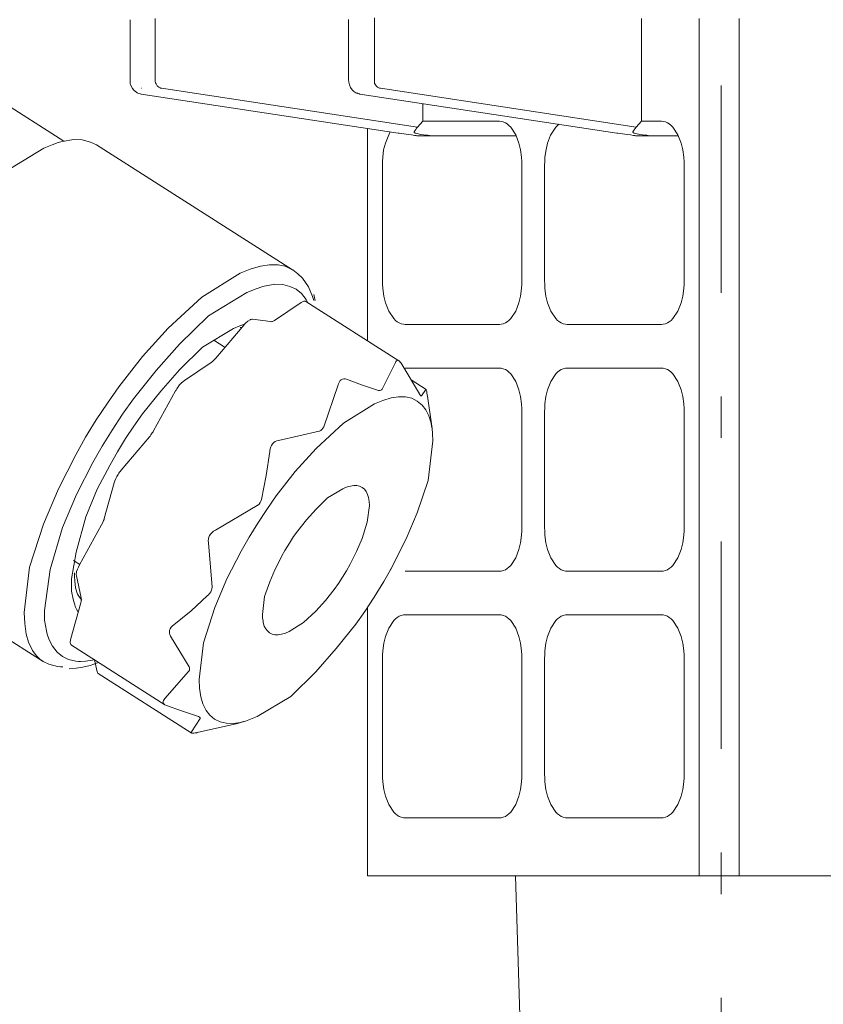
# Model space of a CAD drawing. Extents: x 0 to 420, y 0 to 297.
# Drawn here: x 83 to 85, y 62 to 64 of the extents above; entities that cross this region are included whole.
import ezdxf

# ---------------------------------------------------------------- set-up
doc = ezdxf.new("R2010")
doc.units = 0
doc.linetypes.add('DASHDOT', pattern=[1, 0.5, -0.25, 0, -0.25])
doc.layers.get('0').update_dxf_attribs({"linetype": 'CONTINUOUS'})
doc.layers.add('DD0', color=7, linetype='CONTINUOUS')
doc.layers.add('M1', color=3, linetype='CONTINUOUS')
doc.styles.get("Standard").update_dxf_attribs({"font": 'txt', "bigfont": 'BIGFONT'})
doc.dimstyles.get("Standard").update_dxf_attribs({"dimtxt": 3.2, "dimasz": 3, "dimexe": 1.5, "dimexo": 0, "dimgap": 1, "dimtad": 3, "dimtih": 1, "dimtoh": 1, "dimdsep": 46, "dimtxsty": 'STANDARD', "dimblk1": 'OPEN', "dimblk2": 'OPEN', "dimsah": 1, "dimcen": 0.09, "dimadec": 0, "dimazin": 0, "dimtfac": 1, "dimtdec": 4, "dimtofl": 0, "dimtmove": 0, "dimatfit": 3, "dimfxl": 1, "dimtolj": 1, "dimtzin": 0, "dimlwd": 13, "dimlwe": 13, "dimarcsym": 0})

# ---------------------------------------------------------------- blocks, each defined once
blk = doc.blocks.new('_OPEN')
at = {"color": 0, "lineweight": 13}
for p, q in [((-0.965926, 0.258819), (0, 0)), ((0, 0), (-1, 0)), ((0, 0), (-0.965926, -0.258819))]:
    blk.add_line(p, q, dxfattribs=at)
blk = doc.blocks.new('*D34')
for p in [(49.401604, 123.375722), (88.296261, 123.375722), (76.246734, 34.478924)]:
    blk.add_point(p)
at = {"layer": 'DD0', "linetype": 'CONTINUOUS'}
for p, q in [((88.296257, 123.375725), (47.901604, 123.375725)), ((49.401604, 120.375725), (49.401604, 37.478924)), ((76.246735, 34.478924), (47.901604, 34.478924))]:
    blk.add_line(p, q, dxfattribs=at)
at = {"layer": 'DD0', "xscale": 3, "yscale": 3}
for p, rotation in [((49.401604, 123.375725), 90), ((49.401604, 34.478924), 270)]:
    blk.add_blockref('_OPEN', p, dxfattribs=dict(at, rotation=rotation))
at = {"layer": 'DD0', "width": 0.833333}
blk.add_text('１２７０', height=2.5, rotation=90.000003, dxfattribs=at).set_placement((48.701603, 74.135656))

msp = doc.modelspace()

# ---------------------------------------------------------------- linework, layer by layer
at = {"layer": 'M1', "color": 154, "linetype": 'DASHDOT', "lineweight": 13}
msp.add_line((84.614158, 32.801076), (84.614158, 193.277886), dxfattribs=at)
at = {"layer": 'M1', "color": 154, "linetype": 'CONTINUOUS', "lineweight": 13}
for p, q in [((83.189204, 64.259839), (83.189204, 64.104952)), ((83.249166, 64.26237), (83.249097, 64.259839)), ((83.249097, 64.259839), (83.249097, 64.115254)), ((83.715443, 64.260596), (83.715449, 64.259839)), ((83.715449, 64.259839), (83.715449, 64.115254)), ((83.778415, 64.263991), (83.77817, 64.259839)), ((83.77817, 64.259839), (83.77817, 64.10708)), ((84.422638, 64.26237), (84.422569, 64.259839)), ((84.422569, 64.014839), (84.422569, 64.259839)), ((84.561639, 64.259839), (84.561554, 64.26237)), ((84.561639, 64.259839), (84.561639, 62.194818)), ((84.657847, 64.262368), (84.657826, 64.259839)), ((84.657826, 64.259839), (84.657826, 62.194818)), ((83.028604, 63.966898), (82.68099, 64.188342)), ((83.249097, 64.115254), (83.249165, 64.113735)), ((83.249165, 64.113735), (83.249369, 64.111607)), ((83.715449, 64.115254), (83.716178, 64.10886)), ((83.188938, 64.105925), (83.191231, 64.0999)), ((83.191231, 64.0999), (83.19417, 64.094224)), ((83.19417, 64.094224), (83.197927, 64.089555)), ((83.197927, 64.089555), (83.202546, 64.085725)), ((83.21531, 64.094588), (83.215423, 64.094573)), ((83.215423, 64.094573), (83.21559, 64.094556)), ((83.21559, 64.094556), (83.215758, 64.094548)), ((83.215758, 64.094548), (83.215874, 64.094546)), ((83.249369, 64.111607), (83.25017, 64.107899)), ((83.25017, 64.107899), (83.2515, 64.104754)), ((83.2515, 64.104754), (83.254268, 64.100559)), ((83.254268, 64.100559), (83.258067, 64.097068)), ((83.258067, 64.097068), (83.259478, 64.096216)), ((83.259478, 64.096216), (83.260901, 64.095521)), ((83.260901, 64.095521), (83.262285, 64.094987)), ((83.262285, 64.094987), (83.263921, 64.094573)), ((83.263921, 64.094573), (83.264392, 64.094485)), ((83.264392, 64.094485), (83.264723, 64.094429)), ((83.264723, 64.094429), (83.882074, 64.000462)), ((83.716178, 64.10886), (83.717579, 64.102649)), ((83.717579, 64.102649), (83.720361, 64.09648)), ((83.720361, 64.09648), (83.724372, 64.090948)), ((83.724372, 64.090948), (83.728641, 64.086871)), ((83.77817, 64.10708), (83.778556, 64.106113)), ((83.778556, 64.106113), (83.77916, 64.104754)), ((83.77916, 64.104754), (83.782024, 64.100216)), ((83.782024, 64.100216), (83.785726, 64.097068)), ((83.785726, 64.097068), (83.787133, 64.096233)), ((83.787133, 64.096233), (83.788559, 64.095521)), ((83.788559, 64.095521), (83.789945, 64.094984)), ((83.789945, 64.094984), (83.791581, 64.094573)), ((83.791581, 64.094573), (83.792051, 64.094485)), ((83.792051, 64.094485), (83.792381, 64.094429)), ((83.792381, 64.094429), (84.409732, 64.000462)), ((83.202546, 64.085725), (83.204145, 64.084711)), ((83.204145, 64.084711), (83.205774, 64.083752)), ((83.205774, 64.083752), (83.209281, 64.082232)), ((83.209281, 64.082232), (83.212888, 64.081061)), ((83.212888, 64.081061), (83.214093, 64.080807)), ((83.214093, 64.080807), (83.21531, 64.080588)), ((83.21531, 64.080588), (83.835577, 63.986176)), ((83.728641, 64.086871), (83.733553, 64.083689)), ((83.733553, 64.083689), (83.734918, 64.083034)), ((83.734918, 64.083034), (83.736302, 64.082418)), ((83.736302, 64.082418), (83.738868, 64.081515)), ((83.736408, 64.082699), (83.736713, 64.082561)), ((83.736713, 64.082561), (83.737161, 64.082365)), ((83.737161, 64.082365), (83.73822, 64.081942)), ((83.73822, 64.081942), (83.738953, 64.081676)), ((83.738868, 64.081515), (83.742968, 64.080588)), ((83.738953, 64.081676), (83.740258, 64.081269)), ((83.740258, 64.081269), (83.742196, 64.080786)), ((83.742196, 64.080786), (83.742988, 64.080636)), ((83.742968, 64.080588), (83.743082, 64.080573)), ((83.742968, 64.080588), (84.363236, 63.986176)), ((83.742988, 64.080636), (83.743533, 64.080546)), ((83.743082, 64.080573), (83.743248, 64.080556)), ((83.743248, 64.080556), (83.743418, 64.080548)), ((83.743418, 64.080548), (83.743533, 64.080546)), ((83.89491, 64.014839), (83.89491, 64.057462)), ((83.761054, 63.997521), (83.761054, 63.485759)), ((83.876237, 63.99288), (83.876967, 63.993962)), ((83.876967, 63.993962), (83.877893, 63.995283)), ((83.877893, 63.995283), (83.878843, 63.996585)), ((83.878843, 63.996585), (83.879989, 63.998081)), ((83.879989, 63.998081), (83.881202, 63.999521)), ((83.881202, 63.999521), (83.881636, 63.999993)), ((83.881636, 63.999993), (83.882074, 64.000462)), ((83.882074, 64.000462), (83.89491, 64.014839)), ((83.89491, 64.014839), (84.079468, 64.014839)), ((84.083497, 64.014428), (84.079468, 64.014839)), ((84.088946, 64.013244), (84.083497, 64.014428)), ((84.093944, 64.011201), (84.088946, 64.013244)), ((84.098137, 64.008506), (84.093944, 64.011201)), ((84.102581, 64.00489), (84.098137, 64.008506)), ((84.106761, 64.000771), (84.102581, 64.00489)), ((84.118945, 63.982489), (84.106761, 64.000771)), ((84.215932, 64.000771), (84.202752, 63.981653)), ((84.220094, 64.004838), (84.215932, 64.000771)), ((84.223171, 64.007497), (84.220094, 64.004838)), ((84.403896, 63.99288), (84.404627, 63.993962)), ((84.404627, 63.993962), (84.405552, 63.995283)), ((84.405552, 63.995283), (84.406503, 63.996585)), ((84.406503, 63.996585), (84.407648, 63.998081)), ((84.407648, 63.998081), (84.40886, 63.999521)), ((84.40886, 63.999521), (84.409294, 63.999993)), ((84.409294, 63.999993), (84.409732, 64.000462)), ((84.409732, 64.000462), (84.422569, 64.014839)), ((84.422569, 64.014839), (84.470663, 64.014839)), ((84.474692, 64.014428), (84.470663, 64.014839)), ((84.480143, 64.013244), (84.474692, 64.014428)), ((84.485139, 64.011201), (84.480143, 64.013244)), ((84.489332, 64.008506), (84.485139, 64.011201)), ((84.493776, 64.00489), (84.489332, 64.008506)), ((84.497956, 64.000771), (84.493776, 64.00489)), ((84.51014, 63.982489), (84.497956, 64.000771)), ((83.051997, 63.971289), (83.030296, 63.967278)), ((83.072975, 63.970044), (83.051997, 63.971289)), ((83.093266, 63.964332), (83.072975, 63.970044)), ((83.810878, 63.977971), (83.804756, 63.962339)), ((83.81624, 63.989121), (83.810878, 63.977971)), ((83.83559, 63.986176), (83.837771, 63.985887)), ((83.837771, 63.985887), (83.848934, 63.984454)), ((83.848934, 63.984454), (83.860085, 63.982923)), ((83.860085, 63.982923), (83.867811, 63.981776)), ((83.867811, 63.981776), (83.875539, 63.980652)), ((83.874126, 63.988218), (83.874199, 63.989048)), ((83.874297, 63.987649), (83.874126, 63.988218)), ((83.874199, 63.989048), (83.874505, 63.989857)), ((83.874619, 63.987147), (83.874297, 63.987649)), ((83.874505, 63.989857), (83.874998, 63.990844)), ((83.876023, 63.98626), (83.874619, 63.987147)), ((83.874998, 63.990844), (83.87554, 63.991782)), ((83.875539, 63.980652), (83.876636, 63.980502)), ((83.87554, 63.991782), (83.876237, 63.99288)), ((83.8778, 63.985887), (83.876023, 63.98626)), ((83.876636, 63.980502), (83.877734, 63.980357)), ((83.877734, 63.980357), (83.878897, 63.980211)), ((83.890414, 63.983071), (83.8778, 63.985887)), ((83.878897, 63.980211), (83.880062, 63.980079)), ((83.880062, 63.980079), (83.880748, 63.980009)), ((83.880748, 63.980009), (83.881435, 63.979946)), ((83.881435, 63.979946), (83.882035, 63.979899)), ((83.881928, 63.979839), (84.1202, 63.979839)), ((83.882035, 63.979899), (83.882635, 63.979864)), ((83.882635, 63.979864), (83.88309, 63.979848)), ((83.88309, 63.979848), (83.883544, 63.979839)), ((83.903462, 63.981503), (83.890414, 63.983071)), ((83.907183, 63.981296), (83.903462, 63.981503)), ((83.910634, 63.980331), (83.907183, 63.981296)), ((83.911065, 63.980093), (83.910634, 63.980331)), ((83.911489, 63.979839), (83.911065, 63.980093)), ((84.126741, 63.962339), (84.118945, 63.982489)), ((84.202752, 63.981653), (84.195952, 63.962339)), ((84.363248, 63.986176), (84.365429, 63.985887)), ((84.365429, 63.985887), (84.376593, 63.984454)), ((84.376593, 63.984454), (84.387744, 63.982923)), ((84.387744, 63.982923), (84.395469, 63.981776)), ((84.395469, 63.981776), (84.403197, 63.980652)), ((84.401785, 63.988218), (84.401857, 63.989048)), ((84.401957, 63.987649), (84.401785, 63.988218)), ((84.401857, 63.989048), (84.402164, 63.989857)), ((84.402277, 63.987147), (84.401957, 63.987649)), ((84.402164, 63.989857), (84.402657, 63.990844)), ((84.403682, 63.98626), (84.402277, 63.987147)), ((84.402657, 63.990844), (84.4032, 63.991782)), ((84.403197, 63.980652), (84.404295, 63.980502)), ((84.4032, 63.991782), (84.403896, 63.99288)), ((84.405458, 63.985887), (84.403682, 63.98626)), ((84.404295, 63.980502), (84.405392, 63.980357)), ((84.405392, 63.980357), (84.406556, 63.980211)), ((84.418072, 63.983071), (84.405458, 63.985887)), ((84.406556, 63.980211), (84.407721, 63.980079)), ((84.407721, 63.980079), (84.408407, 63.980009)), ((84.408407, 63.980009), (84.409094, 63.979946)), ((84.409094, 63.979946), (84.409695, 63.979899)), ((84.409695, 63.979899), (84.410295, 63.979864)), ((84.410295, 63.979864), (84.410749, 63.979848)), ((84.410749, 63.979848), (84.411202, 63.979839)), ((84.411202, 63.979839), (84.511395, 63.979839)), ((84.43112, 63.981503), (84.418072, 63.983071)), ((84.434841, 63.981296), (84.43112, 63.981503)), ((84.438294, 63.980331), (84.434841, 63.981296)), ((84.438724, 63.980093), (84.438294, 63.980331)), ((84.439149, 63.979839), (84.438724, 63.980093)), ((84.517936, 63.962339), (84.51014, 63.982489)), ((82.980822, 63.94988), (82.881446, 63.889716)), ((83.00103, 63.958182), (82.980822, 63.94988)), ((83.015334, 63.963347), (83.00103, 63.958182)), ((83.021526, 63.965052), (83.015334, 63.963347)), ((83.030296, 63.967278), (83.021526, 63.965052)), ((83.107563, 63.958098), (83.093266, 63.964332)), ((83.580762, 63.656654), (83.107563, 63.958098)), ((83.804756, 63.962339), (83.800283, 63.945652)), ((84.13082, 63.946286), (84.126741, 63.962339)), ((84.133224, 63.928072), (84.13082, 63.946286)), ((84.192051, 63.946436), (84.189468, 63.928072)), ((84.195952, 63.962339), (84.192051, 63.946436)), ((84.522015, 63.946286), (84.517936, 63.962339)), ((84.524419, 63.928072), (84.522015, 63.946286)), ((83.798273, 63.928072), (83.797679, 63.91748)), ((83.800283, 63.945652), (83.798273, 63.928072)), ((84.133848, 63.917432), (84.133224, 63.928072)), ((84.189468, 63.928072), (84.188831, 63.91742)), ((84.525043, 63.917432), (84.524419, 63.928072)), ((83.797679, 63.91748), (83.797444, 63.909839)), ((83.797444, 63.629839), (83.797444, 63.909839)), ((84.134053, 63.909839), (84.133848, 63.917432)), ((84.134053, 63.909839), (84.134053, 63.629839)), ((84.188831, 63.91742), (84.188639, 63.909839)), ((84.188639, 63.629839), (84.188639, 63.909839)), ((84.525249, 63.909839), (84.525043, 63.917432)), ((84.525249, 63.909839), (84.525249, 63.629839)), ((83.503493, 63.665834), (83.478118, 63.658576)), ((83.525142, 63.668771), (83.503493, 63.665834)), ((83.546173, 63.6686), (83.525142, 63.668771)), ((83.562962, 63.665308), (83.546173, 63.6686)), ((83.580762, 63.656654), (83.562962, 63.665308)), ((83.45402, 63.648438), (83.361916, 63.590298)), ((83.478118, 63.658576), (83.45402, 63.648438)), ((83.581009, 63.656495), (83.580762, 63.656654)), ((83.581179, 63.656385), (83.581009, 63.656495)), ((83.593384, 63.646622), (83.581393, 63.656248)), ((83.604451, 63.636095), (83.593384, 63.646622)), ((83.509296, 63.616368), (83.493207, 63.61094)), ((83.512449, 63.617164), (83.509296, 63.616368)), ((83.516989, 63.618241), (83.512449, 63.617164)), ((83.538134, 63.621647), (83.516989, 63.618241)), ((83.557001, 63.620835), (83.538134, 63.621647)), ((83.573725, 63.616683), (83.557001, 63.620835)), ((83.589428, 63.609635), (83.573725, 63.616683)), ((83.618969, 63.615497), (83.604451, 63.636095)), ((83.629045, 63.592195), (83.618969, 63.615497)), ((83.797444, 63.629839), (83.797648, 63.622246)), ((83.797648, 63.622246), (83.798273, 63.611606)), ((84.133224, 63.611606), (84.133848, 63.622246)), ((84.133848, 63.622246), (84.134053, 63.629839)), ((84.188639, 63.629839), (84.188845, 63.622246)), ((84.188845, 63.622246), (84.189468, 63.611606)), ((84.524419, 63.611606), (84.525043, 63.622246)), ((84.525043, 63.622246), (84.525249, 63.629839)), ((83.361916, 63.590298), (83.280618, 63.515867)), ((83.470607, 63.601931), (83.377507, 63.545812)), ((83.493207, 63.61094), (83.470607, 63.601931)), ((83.602289, 63.599653), (83.589428, 63.609635)), ((83.613284, 63.584981), (83.602289, 63.599653)), ((83.630525, 63.587608), (83.629045, 63.592195)), ((83.635406, 63.582656), (83.631932, 63.597009)), ((83.798273, 63.611606), (83.800676, 63.593391)), ((83.800676, 63.593391), (83.804756, 63.577339)), ((84.126741, 63.577339), (84.13082, 63.593391)), ((84.13082, 63.593391), (84.133224, 63.611606)), ((84.189468, 63.611606), (84.191873, 63.593391)), ((84.191873, 63.593391), (84.195952, 63.577339)), ((84.517936, 63.577339), (84.522015, 63.593391)), ((84.522015, 63.593391), (84.524419, 63.611606)), ((83.601451, 63.577858), (83.536879, 63.534765)), ((83.602823, 63.578706), (83.601451, 63.577858)), ((83.60477, 63.579756), (83.602823, 63.578706)), ((83.606356, 63.58041), (83.60477, 63.579756)), ((83.607863, 63.580844), (83.606356, 63.58041)), ((83.609127, 63.581071), (83.607863, 63.580844)), ((83.61053, 63.581016), (83.609127, 63.581071)), ((83.611812, 63.580664), (83.61053, 63.581016)), ((83.612691, 63.58027), (83.611812, 63.580664)), ((83.836988, 63.437385), (83.612691, 63.58027)), ((83.61592, 63.580381), (83.613284, 63.584981)), ((83.617664, 63.577102), (83.61592, 63.580381)), ((83.631932, 63.583009), (83.630525, 63.587608)), ((83.804756, 63.577339), (83.812553, 63.55719)), ((84.118945, 63.55719), (84.126741, 63.577339)), ((84.195952, 63.577339), (84.203748, 63.55719)), ((84.51014, 63.55719), (84.517936, 63.577339)), ((83.377507, 63.545812), (83.308044, 63.477647)), ((83.812553, 63.55719), (83.824737, 63.538906)), ((84.106761, 63.538906), (84.118945, 63.55719)), ((84.203748, 63.55719), (84.215932, 63.538906)), ((84.497956, 63.538906), (84.51014, 63.55719)), ((83.463498, 63.523786), (83.39556, 63.443409)), ((83.453643, 63.521325), (83.437957, 63.514914)), ((83.464758, 63.525291), (83.453643, 63.521325)), ((83.464993, 63.525474), (83.463498, 63.523786)), ((83.467154, 63.527814), (83.464993, 63.525474)), ((83.472383, 63.532736), (83.467154, 63.527814)), ((83.477993, 63.536099), (83.472383, 63.532736)), ((83.479544, 63.536715), (83.477993, 63.536099)), ((83.481084, 63.537187), (83.479544, 63.536715)), ((83.482311, 63.537399), (83.481084, 63.537187)), ((83.483753, 63.537359), (83.482311, 63.537399)), ((83.483793, 63.537355), (83.483753, 63.537359)), ((83.483823, 63.53735), (83.483793, 63.537355)), ((83.52773, 63.531613), (83.483823, 63.53735)), ((83.52773, 63.531613), (83.527758, 63.53161)), ((83.527758, 63.53161), (83.5278, 63.531605)), ((83.5278, 63.531605), (83.529249, 63.531571)), ((83.529249, 63.531571), (83.530467, 63.531777)), ((83.530467, 63.531777), (83.531956, 63.532205)), ((83.531956, 63.532205), (83.533559, 63.532865)), ((83.533559, 63.532865), (83.535511, 63.533916)), ((83.535511, 63.533916), (83.536879, 63.534765)), ((83.824737, 63.538906), (83.828916, 63.534788)), ((83.828916, 63.534788), (83.833359, 63.531171)), ((83.833359, 63.531171), (83.837552, 63.528476)), ((83.837552, 63.528476), (83.84255, 63.526435)), ((83.84255, 63.526435), (83.848001, 63.52525)), ((83.848001, 63.52525), (83.852028, 63.524839)), ((84.079468, 63.524839), (83.852028, 63.524839)), ((84.079468, 63.524839), (84.083497, 63.52525)), ((84.083497, 63.52525), (84.088946, 63.526435)), ((84.088946, 63.526435), (84.093944, 63.528476)), ((84.093944, 63.528476), (84.098137, 63.531171)), ((84.098137, 63.531171), (84.102581, 63.534788)), ((84.102581, 63.534788), (84.106761, 63.538906)), ((84.215932, 63.538906), (84.220111, 63.534788)), ((84.220111, 63.534788), (84.224554, 63.531171)), ((84.224554, 63.531171), (84.228749, 63.528476)), ((84.228749, 63.528476), (84.233745, 63.526435)), ((84.233745, 63.526435), (84.239196, 63.52525)), ((84.239196, 63.52525), (84.243225, 63.524839)), ((84.470663, 63.524839), (84.243225, 63.524839)), ((84.470663, 63.524839), (84.474692, 63.52525)), ((84.474692, 63.52525), (84.480143, 63.526435)), ((84.480143, 63.526435), (84.485139, 63.528476)), ((84.485139, 63.528476), (84.489332, 63.531171)), ((84.489332, 63.531171), (84.493776, 63.534788)), ((84.493776, 63.534788), (84.497956, 63.538906)), ((83.280618, 63.515867), (83.218649, 63.447241)), ((83.437957, 63.514914), (83.363434, 63.469849)), ((83.455162, 63.517763), (83.454349, 63.517767)), ((83.456349, 63.517742), (83.455162, 63.517763)), ((83.457522, 63.517701), (83.456349, 63.517742)), ((83.458323, 63.517665), (83.457522, 63.517701)), ((83.308044, 63.477647), (83.251272, 63.413616)), ((83.417748, 63.46966), (83.390583, 63.486964)), ((83.363434, 63.469849), (83.307906, 63.415487)), ((83.218649, 63.447241), (83.161894, 63.374809)), ((83.384384, 63.432994), (83.319811, 63.389901)), ((83.384384, 63.432994), (83.387573, 63.435435)), ((83.387573, 63.435435), (83.391903, 63.439381)), ((83.391903, 63.439381), (83.394109, 63.441739)), ((83.394109, 63.441739), (83.39556, 63.443409)), ((83.828611, 63.433148), (83.797017, 63.369047)), ((83.829584, 63.435479), (83.828611, 63.433148)), ((83.831075, 63.437407), (83.829584, 63.435479)), ((83.832561, 63.43826), (83.831075, 63.437407)), ((83.834213, 63.438508), (83.832561, 63.43826)), ((83.835529, 63.438153), (83.834213, 63.438508)), ((83.836795, 63.437508), (83.835529, 63.438153)), ((83.83754, 63.436958), (83.836795, 63.437508)), ((83.838261, 63.436381), (83.83754, 63.436958)), ((83.840494, 63.434016), (83.838261, 63.436381)), ((83.842431, 63.431342), (83.840494, 63.434016)), ((83.886886, 63.357303), (83.842431, 63.431342)), ((83.251272, 63.413616), (83.19674, 63.345406)), ((83.307906, 63.415487), (83.262493, 63.364256)), ((83.852028, 63.419839), (84.079468, 63.419839)), ((84.083497, 63.419428), (84.079468, 63.419839)), ((84.088946, 63.418244), (84.083497, 63.419428)), ((84.093944, 63.416201), (84.088946, 63.418244)), ((84.098137, 63.413506), (84.093944, 63.416201)), ((84.102581, 63.40989), (84.098137, 63.413506)), ((84.106761, 63.405771), (84.102581, 63.40989)), ((84.118945, 63.387489), (84.106761, 63.405771)), ((84.215932, 63.405771), (84.203748, 63.387489)), ((84.220111, 63.40989), (84.215932, 63.405771)), ((84.224554, 63.413506), (84.220111, 63.40989)), ((84.228749, 63.416201), (84.224554, 63.413506)), ((84.233745, 63.418244), (84.228749, 63.416201)), ((84.239196, 63.419428), (84.233745, 63.418244)), ((84.243225, 63.419839), (84.239196, 63.419428)), ((84.243225, 63.419839), (84.470663, 63.419839)), ((84.474692, 63.419428), (84.470663, 63.419839)), ((84.480143, 63.418244), (84.474692, 63.419428)), ((84.485139, 63.416201), (84.480143, 63.418244)), ((84.489332, 63.413506), (84.485139, 63.416201)), ((84.493776, 63.40989), (84.489332, 63.413506)), ((84.497956, 63.405771), (84.493776, 63.40989)), ((84.51014, 63.387489), (84.497956, 63.405771)), ((83.308183, 63.37903), (83.304873, 63.374698)), ((83.312293, 63.383516), (83.308183, 63.37903)), ((83.316555, 63.387359), (83.312293, 63.383516)), ((83.319811, 63.389901), (83.316555, 63.387359)), ((83.690657, 63.379078), (83.655699, 63.277691)), ((83.690772, 63.379514), (83.690657, 63.379078)), ((83.69089, 63.379953), (83.690772, 63.379514)), ((83.692094, 63.383462), (83.69089, 63.379953)), ((83.693788, 63.386771), (83.692094, 63.383462)), ((83.695763, 63.389412), (83.693788, 63.386771)), ((83.69824, 63.391588), (83.695763, 63.389412)), ((83.701176, 63.393076), (83.69824, 63.391588)), ((83.704366, 63.393724), (83.701176, 63.393076)), ((83.707683, 63.393453), (83.704366, 63.393724)), ((83.710983, 63.392642), (83.707683, 63.393453)), ((83.74703, 63.379554), (83.710983, 63.392642)), ((83.783357, 63.367309), (83.74703, 63.379554)), ((83.902885, 63.367957), (83.866616, 63.391062)), ((84.126741, 63.367339), (84.118945, 63.387489)), ((84.203748, 63.387489), (84.195952, 63.367339)), ((84.517936, 63.367339), (84.51014, 63.387489)), ((83.161894, 63.374809), (83.133827, 63.335098)), ((83.262493, 63.364256), (83.218863, 63.309694)), ((83.298426, 63.364602), (83.24533, 63.268476)), ((83.299664, 63.366748), (83.298426, 63.364602)), ((83.301443, 63.369678), (83.299664, 63.366748)), ((83.303207, 63.372353), (83.301443, 63.369678)), ((83.304873, 63.374698), (83.303207, 63.372353)), ((83.785612, 63.366601), (83.783357, 63.367309)), ((83.787868, 63.365895), (83.785612, 63.366601)), ((83.788401, 63.36575), (83.787868, 63.365895)), ((83.788942, 63.365619), (83.788401, 63.36575)), ((83.791261, 63.365458), (83.788942, 63.365619)), ((83.793479, 63.365997), (83.791261, 63.365458)), ((83.795372, 63.367306), (83.793479, 63.365997)), ((83.797017, 63.369047), (83.795372, 63.367306)), ((83.88716, 63.35678), (83.886886, 63.357303)), ((83.887447, 63.356265), (83.88716, 63.35678)), ((83.888799, 63.354331), (83.887447, 63.356265)), ((83.890346, 63.352524), (83.888799, 63.354331)), ((83.889134, 63.35389), (83.891556, 63.352347)), ((83.891556, 63.352347), (83.890346, 63.352524)), ((83.902484, 63.367619), (83.891556, 63.352347)), ((83.903224, 63.366527), (83.902718, 63.368064)), ((83.903681, 63.364977), (83.903224, 63.366527)), ((83.904325, 63.36201), (83.903681, 63.364977)), ((83.904807, 63.359004), (83.904325, 63.36201)), ((83.905443, 63.354961), (83.904807, 63.359004)), ((83.906096, 63.350926), (83.905443, 63.354961)), ((84.13082, 63.351286), (84.126741, 63.367339)), ((84.195952, 63.367339), (84.191873, 63.351286)), ((84.522015, 63.351286), (84.517936, 63.367339)), ((83.133827, 63.335098), (83.107021, 63.294467)), ((83.19674, 63.345406), (83.170277, 63.308161)), ((83.778492, 63.333571), (83.703456, 63.286454)), ((83.798205, 63.34173), (83.778492, 63.333571)), ((83.81869, 63.347705), (83.798205, 63.34173)), ((83.835947, 63.350288), (83.81869, 63.347705)), ((83.853367, 63.349953), (83.835947, 63.350288)), ((83.867979, 63.346704), (83.853367, 63.349953)), ((83.88147, 63.340246), (83.867979, 63.346704)), ((83.892998, 63.330514), (83.88147, 63.340246)), ((83.902146, 63.31888), (83.892998, 63.330514)), ((83.917008, 63.274134), (83.905994, 63.351981)), ((84.133224, 63.333072), (84.13082, 63.351286)), ((84.133848, 63.322432), (84.133224, 63.333072)), ((84.189468, 63.333072), (84.188845, 63.322432)), ((84.191873, 63.351286), (84.189468, 63.333072)), ((84.524419, 63.333072), (84.522015, 63.351286)), ((84.525043, 63.322432), (84.524419, 63.333072)), ((83.170277, 63.308161), (83.145297, 63.270085)), ((83.218863, 63.309694), (83.197698, 63.27996)), ((83.909682, 63.304248), (83.902146, 63.31888)), ((84.134053, 63.314839), (84.133848, 63.322432)), ((84.134053, 63.314839), (84.134053, 63.034839)), ((84.188845, 63.322432), (84.188639, 63.314839)), ((84.188639, 63.034839), (84.188639, 63.314839)), ((84.525249, 63.314839), (84.525043, 63.322432)), ((84.525249, 63.314839), (84.525249, 63.034839)), ((83.107021, 63.294467), (83.081506, 63.253019)), ((83.703456, 63.286454), (83.637604, 63.225857)), ((83.914764, 63.286503), (83.909682, 63.304248)), ((83.916161, 63.279265), (83.914764, 63.286503)), ((83.145297, 63.270085), (83.121444, 63.231173)), ((83.197698, 63.27996), (83.177709, 63.249438)), ((83.236745, 63.255606), (83.238883, 63.258379)), ((83.238883, 63.258379), (83.240658, 63.260846)), ((83.240658, 63.260846), (83.242313, 63.2634)), ((83.242313, 63.2634), (83.244073, 63.266308)), ((83.244073, 63.266308), (83.24533, 63.268476)), ((83.644523, 63.267278), (83.546971, 63.245193)), ((83.645222, 63.267519), (83.644523, 63.267278)), ((83.645916, 63.267778), (83.645222, 63.267519)), ((83.648971, 63.269392), (83.645916, 63.267778)), ((83.651606, 63.271618), (83.648971, 63.269392)), ((83.653829, 63.274513), (83.651606, 63.271618)), ((83.655699, 63.277691), (83.653829, 63.274513)), ((83.917008, 63.274134), (83.916161, 63.279265)), ((83.918127, 63.261844), (83.917008, 63.274134)), ((83.918944, 63.244098), (83.918127, 63.261844)), ((83.081506, 63.253019), (83.057401, 63.210779)), ((83.177709, 63.249438), (83.158608, 63.218079)), ((83.235121, 63.25359), (83.167185, 63.173213)), ((83.235121, 63.25359), (83.236745, 63.255606)), ((83.532194, 63.236791), (83.529737, 63.233258)), ((83.53533, 63.239979), (83.532194, 63.236791)), ((83.539, 63.242464), (83.53533, 63.239979)), ((83.542885, 63.244046), (83.539, 63.242464)), ((83.546971, 63.245193), (83.542885, 63.244046)), ((83.907977, 63.148904), (83.918944, 63.244098)), ((83.057401, 63.210779), (83.015898, 63.128587)), ((83.121444, 63.231173), (83.098778, 63.191627)), ((83.158608, 63.218079), (83.140494, 63.186671)), ((83.525478, 63.218793), (83.517032, 63.160564)), ((83.525533, 63.219342), (83.525478, 63.218793)), ((83.525586, 63.219892), (83.525533, 63.219342)), ((83.525642, 63.220397), (83.525586, 63.219892)), ((83.5257, 63.220904), (83.525642, 63.220397)), ((83.526496, 63.225222), (83.5257, 63.220904)), ((83.52785, 63.229402), (83.526496, 63.225222)), ((83.529737, 63.233258), (83.52785, 63.229402)), ((83.637604, 63.225857), (83.587294, 63.170073)), ((83.098778, 63.191627), (83.059585, 63.115157)), ((83.140494, 63.186671), (83.109314, 63.127646)), ((83.159993, 63.163403), (83.158415, 63.160811)), ((83.161585, 63.165851), (83.159993, 63.163403)), ((83.163422, 63.168424), (83.161585, 63.165851)), ((83.165573, 63.171218), (83.163422, 63.168424)), ((83.167185, 63.173213), (83.165573, 63.171218)), ((83.587294, 63.170073), (83.54114, 63.111248)), ((83.150472, 63.142956), (83.126441, 63.056841)), ((83.151089, 63.144946), (83.150472, 63.142956)), ((83.152038, 63.147722), (83.151089, 63.144946)), ((83.154345, 63.153314), (83.152038, 63.147722)), ((83.156892, 63.158173), (83.154345, 63.153314)), ((83.158415, 63.160811), (83.156892, 63.158173)), ((83.517032, 63.160564), (83.505468, 63.10276)), ((83.880874, 63.070886), (83.907977, 63.148904)), ((83.015898, 63.128587), (82.979743, 63.043561)), ((83.059585, 63.115157), (83.025972, 63.03486)), ((83.109314, 63.127646), (83.08225, 63.061258)), ((83.701649, 63.128774), (83.664811, 63.106505)), ((83.708334, 63.131565), (83.701649, 63.128774)), ((83.713052, 63.133329), (83.708334, 63.131565)), ((83.715925, 63.134176), (83.713052, 63.133329)), ((83.720014, 63.135231), (83.715925, 63.134176)), ((83.728316, 63.136554), (83.720014, 63.135231)), ((83.735858, 63.136259), (83.728316, 63.136554)), ((83.742448, 63.134719), (83.735858, 63.136259)), ((83.748697, 63.131824), (83.742448, 63.134719)), ((83.753975, 63.127485), (83.748697, 63.131824)), ((83.758143, 63.122063), (83.753975, 63.127485)), ((83.761646, 63.114914), (83.758143, 63.122063)), ((83.763908, 63.107269), (83.761646, 63.114914)), ((83.499716, 63.091799), (83.496693, 63.088957)), ((83.502184, 63.09512), (83.499716, 63.091799)), ((83.504014, 63.098841), (83.502184, 63.09512)), ((83.505468, 63.10276), (83.504014, 63.098841)), ((83.54114, 63.111248), (83.518329, 63.078988)), ((83.664811, 63.106505), (83.637281, 63.079562)), ((83.765389, 63.097634), (83.763908, 63.107269)), ((83.765818, 63.087896), (83.765389, 63.097634)), ((83.495261, 63.087872), (83.394345, 63.028504)), ((83.49598, 63.088408), (83.495261, 63.087872)), ((83.496693, 63.088957), (83.49598, 63.088408)), ((83.518329, 63.078988), (83.496556, 63.04597)), ((83.637281, 63.079562), (83.614556, 63.05379)), ((83.760799, 63.047727), (83.765818, 63.087896)), ((83.854327, 63.007819), (83.880874, 63.070886)), ((83.08225, 63.061258), (83.058254, 62.975614)), ((83.12002, 63.041624), (83.122764, 63.046877)), ((83.122764, 63.046877), (83.124874, 63.052077)), ((83.124874, 63.052077), (83.125812, 63.054829)), ((83.125812, 63.054829), (83.126441, 63.056841)), ((83.496556, 63.04597), (83.475836, 63.012282)), ((83.614556, 63.05379), (83.593208, 63.0272)), ((83.748424, 63.008759), (83.760799, 63.047727)), ((82.979743, 63.043561), (82.945884, 62.939149)), ((83.025972, 63.03486), (82.995557, 62.933948)), ((83.119935, 63.04147), (83.066838, 62.945346)), ((83.119935, 63.04147), (83.11997, 63.041533)), ((83.11997, 63.041533), (83.12002, 63.041624)), ((83.386472, 63.02313), (83.383195, 63.019632)), ((83.390266, 63.025993), (83.386472, 63.02313)), ((83.394345, 63.028504), (83.390266, 63.025993)), ((83.593208, 63.0272), (83.583137, 63.013178)), ((84.133224, 63.016606), (84.133848, 63.027246)), ((84.133848, 63.027246), (84.134053, 63.034839)), ((84.188639, 63.034839), (84.188845, 63.027246)), ((84.188845, 63.027246), (84.189468, 63.016606)), ((84.524419, 63.016606), (84.525043, 63.027246)), ((84.525043, 63.027246), (84.525249, 63.034839)), ((82.505811, 63.013484), (82.979009, 62.712041)), ((83.377727, 63.007469), (83.377304, 63.00333)), ((83.377304, 63.00333), (83.377504, 62.999181)), ((83.377504, 62.999181), (83.377566, 62.998713)), ((83.377566, 62.998713), (83.377631, 62.998247)), ((83.377631, 62.998247), (83.386579, 62.891124)), ((83.378828, 63.011639), (83.377727, 63.007469)), ((83.380569, 63.015594), (83.378828, 63.011639)), ((83.383195, 63.019632), (83.380569, 63.015594)), ((83.475836, 63.012282), (83.45624, 62.977973)), ((83.572839, 62.997376), (83.562301, 62.979989)), ((83.583137, 63.013178), (83.572839, 62.997376)), ((83.735042, 62.977156), (83.748424, 63.008759)), ((83.817776, 62.935021), (83.854327, 63.007819)), ((84.126741, 62.982339), (84.13082, 62.998391)), ((84.13082, 62.998391), (84.133224, 63.016606)), ((84.189468, 63.016606), (84.191873, 62.998391)), ((84.191873, 62.998391), (84.195952, 62.982339)), ((84.517936, 62.982339), (84.522015, 62.998391)), ((84.522015, 62.998391), (84.524419, 63.016606)), ((83.058254, 62.975614), (83.047345, 62.911697)), ((83.45624, 62.977973), (83.422434, 62.911282)), ((83.562301, 62.979989), (83.554923, 62.967223)), ((83.719597, 62.946685), (83.735042, 62.977156)), ((84.118945, 62.96219), (84.126741, 62.982339)), ((84.195952, 62.982339), (84.203748, 62.96219)), ((84.51014, 62.96219), (84.517936, 62.982339)), ((83.052304, 62.955488), (83.067198, 62.946)), ((83.554419, 62.966309), (83.537712, 62.933045)), ((83.554717, 62.966852), (83.554419, 62.966309)), ((83.554923, 62.967223), (83.554717, 62.966852)), ((84.106761, 62.943906), (84.118945, 62.96219)), ((84.203748, 62.96219), (84.215932, 62.943906)), ((84.497956, 62.943906), (84.51014, 62.96219)), ((82.945884, 62.939149), (82.932886, 62.830378)), ((82.995557, 62.933948), (82.982046, 62.835001)), ((83.054793, 62.916092), (83.054766, 62.925727)), ((83.059787, 62.92872), (83.058972, 62.921418)), ((83.061899, 62.934741), (83.059787, 62.92872)), ((83.063946, 62.939597), (83.061899, 62.934741)), ((83.066753, 62.945194), (83.063946, 62.939597)), ((83.066803, 62.945285), (83.066753, 62.945194)), ((83.066838, 62.945346), (83.066803, 62.945285)), ((83.537712, 62.933045), (83.52559, 62.904235)), ((83.701177, 62.915619), (83.710644, 62.93101)), ((83.710644, 62.93101), (83.719597, 62.946685)), ((83.800524, 62.905078), (83.816673, 62.933021)), ((83.816673, 62.933021), (83.817122, 62.933834)), ((83.817122, 62.933834), (83.817776, 62.935021)), ((84.079468, 62.929839), (83.852028, 62.929839)), ((84.079468, 62.929839), (84.083497, 62.93025)), ((84.083497, 62.93025), (84.088946, 62.931435)), ((84.088946, 62.931435), (84.093944, 62.933476)), ((84.093944, 62.933476), (84.098137, 62.936171)), ((84.098137, 62.936171), (84.102581, 62.939788)), ((84.102581, 62.939788), (84.106761, 62.943906)), ((84.215932, 62.943906), (84.220111, 62.939788)), ((84.220111, 62.939788), (84.224554, 62.936171)), ((84.224554, 62.936171), (84.228749, 62.933476)), ((84.228749, 62.933476), (84.233745, 62.931435)), ((84.233745, 62.931435), (84.239196, 62.93025)), ((84.239196, 62.93025), (84.243225, 62.929839)), ((84.470663, 62.929839), (84.243225, 62.929839)), ((84.470663, 62.929839), (84.474692, 62.93025)), ((84.474692, 62.93025), (84.480143, 62.931435)), ((84.480143, 62.931435), (84.485139, 62.933476)), ((84.485139, 62.933476), (84.489332, 62.936171)), ((84.489332, 62.936171), (84.493776, 62.939788)), ((84.493776, 62.939788), (84.497956, 62.943906)), ((83.047222, 62.90742), (83.047107, 62.90137)), ((83.047107, 62.90137), (83.047528, 62.881359)), ((83.047345, 62.911697), (83.047222, 62.90742)), ((83.055021, 62.906354), (83.054793, 62.916092)), ((83.056618, 62.889974), (83.055021, 62.906354)), ((83.058972, 62.921418), (83.059098, 62.919542)), ((83.059098, 62.919542), (83.059274, 62.918241)), ((83.059274, 62.918241), (83.07075, 62.86521)), ((83.422434, 62.911282), (83.393142, 62.842109)), ((83.52559, 62.904235), (83.513254, 62.868626)), ((83.69123, 62.900534), (83.701177, 62.915619)), ((83.777459, 62.867025), (83.800524, 62.905078)), ((83.047528, 62.881359), (83.050965, 62.862227)), ((83.061598, 62.874732), (83.056618, 62.889974)), ((83.383574, 62.880256), (83.381256, 62.87707)), ((83.385249, 62.883795), (83.383574, 62.880256)), ((83.386118, 62.887402), (83.385249, 62.883795)), ((83.386579, 62.891124), (83.386118, 62.887402)), ((83.659722, 62.858919), (83.680807, 62.885795)), ((83.680807, 62.885795), (83.69123, 62.900534)), ((83.050965, 62.862227), (83.054303, 62.850877)), ((83.066474, 62.867232), (83.061598, 62.874732)), ((83.07223, 62.860175), (83.066474, 62.867232)), ((83.06969, 62.853474), (83.070539, 62.856925)), ((83.070539, 62.856925), (83.071052, 62.862032)), ((83.070935, 62.863924), (83.07075, 62.86521)), ((83.071052, 62.862032), (83.070935, 62.863924)), ((83.37496, 62.870481), (83.335622, 62.834349)), ((83.377522, 62.873112), (83.37496, 62.870481)), ((83.380074, 62.875754), (83.377522, 62.873112)), ((83.380671, 62.876406), (83.380074, 62.875754)), ((83.381256, 62.87707), (83.380671, 62.876406)), ((83.513254, 62.868626), (83.508197, 62.825099)), ((83.636735, 62.833432), (83.659722, 62.858919)), ((83.754917, 62.832435), (83.777459, 62.867025)), ((82.932886, 62.830378), (82.934389, 62.803771)), ((82.982046, 62.835001), (82.982578, 62.812064)), ((83.06969, 62.853474), (83.045661, 62.76736)), ((83.054303, 62.850877), (83.057183, 62.842784)), ((83.057183, 62.842784), (83.059222, 62.838451)), ((83.059222, 62.838451), (83.062615, 62.832341)), ((83.062615, 62.832341), (83.063098, 62.831573)), ((83.063098, 62.831573), (83.063432, 62.831049)), ((83.335622, 62.834349), (83.293998, 62.800638)), ((83.393142, 62.842109), (83.366059, 62.756817)), ((83.606649, 62.805747), (83.636735, 62.833432)), ((83.732876, 62.801747), (83.754917, 62.832435)), ((83.761054, 62.841529), (83.761054, 62.194818)), ((82.982578, 62.812064), (82.986868, 62.786073)), ((83.508197, 62.825099), (83.508489, 62.817854)), ((83.508489, 62.817854), (83.508888, 62.812841)), ((83.508888, 62.812841), (83.509336, 62.809878)), ((83.509336, 62.809878), (83.510106, 62.805726)), ((83.824737, 62.810771), (83.812553, 62.792489)), ((83.828916, 62.81489), (83.824737, 62.810771)), ((83.833359, 62.818506), (83.828916, 62.81489)), ((83.837552, 62.821201), (83.833359, 62.818506)), ((83.84255, 62.823244), (83.837552, 62.821201)), ((83.848001, 62.824428), (83.84255, 62.823244)), ((83.852028, 62.824839), (83.848001, 62.824428)), ((83.852028, 62.824839), (84.079468, 62.824839)), ((84.083497, 62.824428), (84.079468, 62.824839)), ((84.088946, 62.823244), (84.083497, 62.824428)), ((84.093944, 62.821201), (84.088946, 62.823244)), ((84.098137, 62.818506), (84.093944, 62.821201)), ((84.102581, 62.81489), (84.098137, 62.818506)), ((84.106761, 62.810771), (84.102581, 62.81489)), ((84.118945, 62.792489), (84.106761, 62.810771)), ((84.215932, 62.810771), (84.203748, 62.792489)), ((84.220111, 62.81489), (84.215932, 62.810771)), ((84.224554, 62.818506), (84.220111, 62.81489)), ((84.228749, 62.821201), (84.224554, 62.818506)), ((84.233745, 62.823244), (84.228749, 62.821201)), ((84.239196, 62.824428), (84.233745, 62.823244)), ((84.243225, 62.824839), (84.239196, 62.824428)), ((84.243225, 62.824839), (84.470663, 62.824839)), ((84.474692, 62.824428), (84.470663, 62.824839)), ((84.480143, 62.823244), (84.474692, 62.824428)), ((84.485139, 62.821201), (84.480143, 62.823244)), ((84.489332, 62.818506), (84.485139, 62.821201)), ((84.493776, 62.81489), (84.489332, 62.818506)), ((84.497956, 62.810771), (84.493776, 62.81489)), ((84.51014, 62.792489), (84.497956, 62.810771)), ((82.934389, 62.803771), (82.938031, 62.778188)), ((82.986868, 62.786073), (82.988882, 62.778289)), ((83.283992, 62.787268), (83.283435, 62.783847)), ((83.283435, 62.783847), (83.283641, 62.780436)), ((83.285461, 62.791078), (83.283992, 62.787268)), ((83.287652, 62.794492), (83.285461, 62.791078)), ((83.290656, 62.797715), (83.287652, 62.794492)), ((83.293998, 62.800638), (83.290656, 62.797715)), ((83.510106, 62.805726), (83.512416, 62.797644)), ((83.512416, 62.797644), (83.515873, 62.790932)), ((83.515873, 62.790932), (83.520053, 62.785612)), ((83.520053, 62.785612), (83.525319, 62.781171)), ((83.56336, 62.780494), (83.572367, 62.78422)), ((83.572367, 62.78422), (83.606649, 62.805747)), ((83.686156, 62.743571), (83.732876, 62.801747)), ((83.812553, 62.792489), (83.804756, 62.772339)), ((84.126741, 62.772339), (84.118945, 62.792489)), ((84.203748, 62.792489), (84.195952, 62.772339)), ((84.517936, 62.772339), (84.51014, 62.792489)), ((82.938031, 62.778188), (82.943265, 62.758519)), ((82.988882, 62.778289), (82.990457, 62.772879)), ((82.990457, 62.772879), (82.994496, 62.762525)), ((82.994496, 62.762525), (83.001429, 62.748714)), ((83.044842, 62.763731), (83.044298, 62.758802)), ((83.044298, 62.758802), (83.04438, 62.757112)), ((83.045661, 62.76736), (83.044842, 62.763731)), ((83.283641, 62.780436), (83.284771, 62.776918)), ((83.284771, 62.776918), (83.286434, 62.773531)), ((83.286434, 62.773531), (83.330888, 62.699492)), ((83.525319, 62.781171), (83.531482, 62.778221)), ((83.531482, 62.778221), (83.538158, 62.776736)), ((83.538158, 62.776736), (83.546117, 62.776582)), ((83.546117, 62.776582), (83.554002, 62.777764)), ((83.554002, 62.777764), (83.56336, 62.780494)), ((83.804756, 62.772339), (83.800676, 62.756286)), ((84.13082, 62.756286), (84.126741, 62.772339)), ((84.195952, 62.772339), (84.191873, 62.756286)), ((84.522015, 62.756286), (84.517936, 62.772339)), ((82.943265, 62.758519), (82.953563, 62.738338)), ((82.953563, 62.738338), (82.959467, 62.730109)), ((83.001429, 62.748714), (83.012518, 62.734274)), ((83.04438, 62.757112), (83.044619, 62.75554)), ((83.044619, 62.75554), (83.044948, 62.754293)), ((83.044948, 62.754293), (83.045591, 62.753049)), ((83.045591, 62.753049), (83.046453, 62.752036)), ((83.046453, 62.752036), (83.047181, 62.751406)), ((83.047181, 62.751406), (83.272651, 62.607773)), ((83.366059, 62.756817), (83.355072, 62.668897)), ((83.636412, 62.687137), (83.686156, 62.743571)), ((83.798273, 62.738072), (83.797648, 62.727432)), ((83.800676, 62.756286), (83.798273, 62.738072)), ((84.133224, 62.738072), (84.13082, 62.756286)), ((84.133848, 62.727432), (84.133224, 62.738072)), ((84.189468, 62.738072), (84.188845, 62.727432)), ((84.191873, 62.756286), (84.189468, 62.738072)), ((84.524419, 62.738072), (84.522015, 62.756286)), ((84.525043, 62.727432), (84.524419, 62.738072)), ((82.959467, 62.730109), (82.964014, 62.724568)), ((82.964014, 62.724568), (82.966828, 62.721709)), ((82.966828, 62.721709), (82.971165, 62.717781)), ((82.971165, 62.717781), (82.97574, 62.714265)), ((82.97574, 62.714265), (82.979009, 62.712041)), ((82.979009, 62.712041), (82.992573, 62.705547)), ((83.012518, 62.734274), (83.025285, 62.72406)), ((83.025285, 62.72406), (83.03976, 62.716837)), ((83.03976, 62.716837), (83.057712, 62.71286)), ((83.057712, 62.71286), (83.064596, 62.712339)), ((83.064596, 62.712339), (83.069451, 62.712183)), ((83.069451, 62.712183), (83.08102, 62.712875)), ((83.08102, 62.712875), (83.097724, 62.715454)), ((83.097724, 62.715454), (83.100797, 62.716158)), ((83.100797, 62.716158), (83.102891, 62.71667)), ((83.103082, 62.715794), (83.109324, 62.686943)), ((83.797648, 62.727432), (83.797444, 62.719839)), ((83.797444, 62.439839), (83.797444, 62.719839)), ((84.134053, 62.719839), (84.133848, 62.727432)), ((84.134053, 62.719839), (84.134053, 62.439839)), ((84.188845, 62.727432), (84.188639, 62.719839)), ((84.188639, 62.439839), (84.188639, 62.719839)), ((84.525249, 62.719839), (84.525043, 62.727432)), ((84.525249, 62.719839), (84.525249, 62.439839)), ((82.992573, 62.705547), (83.013598, 62.700094)), ((83.013598, 62.700094), (83.021014, 62.699491)), ((83.021014, 62.699491), (83.026119, 62.699373)), ((83.041979, 62.694683), (83.058402, 62.695885)), ((83.058402, 62.695885), (83.074622, 62.698108)), ((83.074622, 62.698108), (83.092528, 62.702666)), ((83.092528, 62.702666), (83.110178, 62.708528)), ((83.32983, 62.687756), (83.27282, 62.622651)), ((83.33019, 62.688319), (83.32983, 62.687756)), ((83.330538, 62.688893), (83.33019, 62.688319)), ((83.331693, 62.691498), (83.330538, 62.688893)), ((83.330888, 62.699492), (83.331741, 62.696897)), ((83.332134, 62.694269), (83.331693, 62.691498)), ((83.331741, 62.696897), (83.332134, 62.694269)), ((83.109324, 62.686943), (83.109333, 62.686909)), ((83.109333, 62.686909), (83.109344, 62.686859)), ((83.109344, 62.686859), (83.109705, 62.685499)), ((83.109705, 62.685499), (83.110314, 62.684368)), ((83.110314, 62.684368), (83.111171, 62.683373)), ((83.111171, 62.683373), (83.111904, 62.682725)), ((83.111904, 62.682725), (83.336201, 62.539839)), ((83.355072, 62.668897), (83.35601, 62.647583)), ((83.576116, 62.628029), (83.636412, 62.687137)), ((83.35601, 62.647583), (83.359252, 62.626492)), ((83.269019, 62.617815), (83.26828, 62.615438)), ((83.270704, 62.620385), (83.269019, 62.617815)), ((83.27282, 62.622651), (83.270704, 62.620385)), ((83.359252, 62.626492), (83.364205, 62.609761)), ((83.495524, 62.579424), (83.576116, 62.628029)), ((83.26828, 62.615438), (83.26834, 62.612991)), ((83.26834, 62.612991), (83.269266, 62.610888)), ((83.269266, 62.610888), (83.270803, 62.609139)), ((83.270803, 62.609139), (83.271644, 62.60847)), ((83.271644, 62.60847), (83.272519, 62.607857)), ((83.272519, 62.607857), (83.276432, 62.605958)), ((83.276432, 62.605958), (83.31248, 62.59287)), ((83.31248, 62.59287), (83.348807, 62.580627)), ((83.364205, 62.609761), (83.37187, 62.594114)), ((83.37187, 62.594114), (83.380991, 62.582245)), ((83.357988, 62.574255), (83.336484, 62.542235)), ((83.348807, 62.580627), (83.351061, 62.579918)), ((83.351061, 62.579918), (83.353318, 62.579213)), ((83.353318, 62.579213), (83.356283, 62.577918)), ((83.356283, 62.577918), (83.3567, 62.577636)), ((83.3567, 62.577636), (83.357074, 62.577324)), ((83.357074, 62.577324), (83.357767, 62.575954)), ((83.357767, 62.575954), (83.357988, 62.574255)), ((83.380991, 62.582245), (83.392546, 62.572748)), ((83.392546, 62.572748), (83.406239, 62.566413)), ((83.467483, 62.568483), (83.479106, 62.572683)), ((83.479106, 62.572683), (83.495524, 62.579424)), ((83.350305, 62.540429), (83.447857, 62.562512)), ((83.406239, 62.566413), (83.420649, 62.563041)), ((83.420649, 62.563041), (83.437096, 62.562396)), ((83.437096, 62.562396), (83.455326, 62.56529)), ((83.444512, 62.561483), (83.467483, 62.568483)), ((83.455326, 62.56529), (83.462477, 62.567083)), ((83.462477, 62.567083), (83.467483, 62.568483)), ((83.336484, 62.542235), (83.335974, 62.539983)), ((83.335974, 62.539983), (83.336887, 62.539695)), ((83.336887, 62.539695), (83.33781, 62.539461)), ((83.33781, 62.539461), (83.340212, 62.539286)), ((83.340212, 62.539286), (83.342654, 62.539475)), ((83.342654, 62.539475), (83.346061, 62.539842)), ((83.346061, 62.539842), (83.349437, 62.540291)), ((83.349437, 62.540291), (83.349871, 62.540359)), ((83.349871, 62.540359), (83.350305, 62.540429)), ((83.797444, 62.439839), (83.797648, 62.432246)), ((83.797648, 62.432246), (83.798273, 62.421606)), ((84.133224, 62.421606), (84.133848, 62.432246)), ((84.133848, 62.432246), (84.134053, 62.439839)), ((84.188639, 62.439839), (84.188845, 62.432246)), ((84.188845, 62.432246), (84.189468, 62.421606)), ((84.524419, 62.421606), (84.525043, 62.432246)), ((84.525043, 62.432246), (84.525249, 62.439839)), ((83.798273, 62.421606), (83.800676, 62.403391)), ((83.800676, 62.403391), (83.804756, 62.387339)), ((84.126741, 62.387339), (84.13082, 62.403391)), ((84.13082, 62.403391), (84.133224, 62.421606)), ((84.189468, 62.421606), (84.191873, 62.403391)), ((84.191873, 62.403391), (84.195952, 62.387339)), ((84.517936, 62.387339), (84.522015, 62.403391)), ((84.522015, 62.403391), (84.524419, 62.421606)), ((83.804756, 62.387339), (83.812553, 62.36719)), ((84.118945, 62.36719), (84.126741, 62.387339)), ((84.195952, 62.387339), (84.203748, 62.36719)), ((84.51014, 62.36719), (84.517936, 62.387339)), ((83.812553, 62.36719), (83.824737, 62.348906)), ((84.106761, 62.348906), (84.118945, 62.36719)), ((84.203748, 62.36719), (84.215932, 62.348906)), ((84.497956, 62.348906), (84.51014, 62.36719)), ((83.824737, 62.348906), (83.828916, 62.344788)), ((83.828916, 62.344788), (83.833359, 62.341171)), ((83.833359, 62.341171), (83.837552, 62.338476)), ((83.837552, 62.338476), (83.84255, 62.336435)), ((83.84255, 62.336435), (83.848001, 62.33525)), ((83.848001, 62.33525), (83.852028, 62.334839)), ((84.079468, 62.334839), (83.852028, 62.334839)), ((84.079468, 62.334839), (84.083497, 62.33525)), ((84.083497, 62.33525), (84.088946, 62.336435)), ((84.088946, 62.336435), (84.093944, 62.338476)), ((84.093944, 62.338476), (84.098137, 62.341171)), ((84.098137, 62.341171), (84.102581, 62.344788)), ((84.102581, 62.344788), (84.106761, 62.348906)), ((84.215932, 62.348906), (84.220111, 62.344788)), ((84.220111, 62.344788), (84.224554, 62.341171)), ((84.224554, 62.341171), (84.228749, 62.338476)), ((84.228749, 62.338476), (84.233745, 62.336435)), ((84.233745, 62.336435), (84.239196, 62.33525)), ((84.239196, 62.33525), (84.243225, 62.334839)), ((84.470663, 62.334839), (84.243225, 62.334839)), ((84.470663, 62.334839), (84.474692, 62.33525)), ((84.474692, 62.33525), (84.480143, 62.336435)), ((84.480143, 62.336435), (84.485139, 62.338476)), ((84.485139, 62.338476), (84.489332, 62.341171)), ((84.489332, 62.341171), (84.493776, 62.344788)), ((84.493776, 62.344788), (84.497956, 62.348906)), ((85.996781, 62.194818), (83.761054, 62.194818)), ((84.118523, 62.194818), (84.15507, 61.007041))]:
    msp.add_line(p, q, dxfattribs=at)

# ---------------------------------------------------------------- dimensions: what is measured, and where the dimension line sits
at = {"layer": 'DD0', "color": 7}
dim = msp.add_linear_dim(base=(49.401604, 123.375722), p1=(76.246734, 34.478924), p2=(88.296261, 123.375722), angle=90, text='１２７０', dimstyle='STANDARD', override={"dimtxt": 2.5, "dimexe": 1.5, "dimexo": 3.76365e-07, "dimtih": 1, "dimtoh": 1, "dimtmove": 2, "dimlwd": 13, "dimlwe": 13}, dxfattribs=at)
dim.commit()
dim.dimension.update_dxf_attribs({"geometry": '*D34', "text_midpoint": (47.451604, 78.927322), "dimtype": 160, "text_rotation": 90.000002})

doc.saveas('drawing.dxf')
